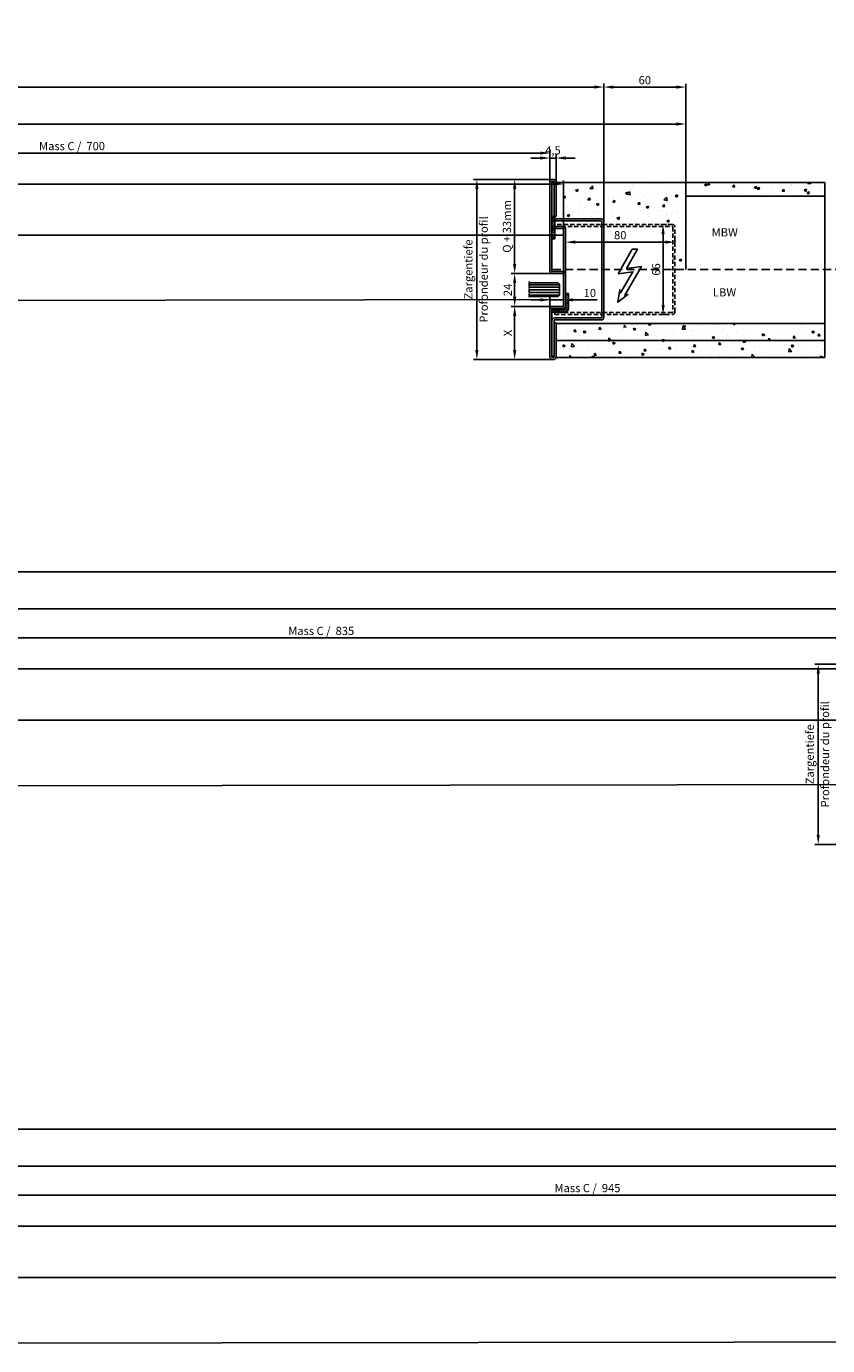
# Model space of a CAD drawing. Units: millimetres. Extents: x 14338 to 19656, y 4600 to 13371.
# Drawn here: x 18548 to 19135, y 4641 to 5607 of the extents above; entities that cross this region are included whole.
import ezdxf

# ---------------------------------------------------------------- set-up
doc = ezdxf.new("R2010")
doc.units = ezdxf.units.MM
for name, pattern in [('ACDINTGL', [3, 2, -1]), ('MITTEX2', [4, 2.5, -0.5, 0.5, -0.5]), ('VERDECKT2', [4.7625, 3.175, -1.5875])]:
    doc.linetypes.add(name, pattern=pattern)
for name, color, linetype in [('018-CONT', 6, 'Continuous'), ('018-GESTR', 6, 'VERDECKT2'), ('025-GIPSPLATTEN', 4, 'Continuous'), ('025-MAUERWERK', 4, 'Continuous'), ('025-TEXT', 4, 'Continuous'), ('035-BÜGEL', 3, 'Continuous'), ('035-CONT', 3, 'Continuous'), ('03_Mittellinie', 1, 'MITTEX2'), ('05-CONT', 2, 'Continuous'), ('05_Schraffur', 1, 'Continuous'), ('11_Glas', 7, 'Continuous'), ('MASSFEN-M', 6, 'Continuous'), ('SCHRAFF', 6, 'Continuous')]:
    doc.layers.add(name, color=color, linetype=linetype)
doc.styles.add('Frutiger 45 Light', font='LT.TTF', dxfattribs={"height": 6})
doc.styles.get("Standard").update_dxf_attribs({"font": 'romans.shx'})
doc.dimstyles.new('EAG-2', dxfattribs={"dimscale": 2, "dimtxt": 2.5, "dimasz": 3.5, "dimexe": 1.25, "dimexo": 0, "dimtad": 1, "dimtxsty": 'Frutiger 45 Light', "dimcen": -2.5, "dimclrd": 6, "dimclre": 6, "dimclrt": 4, "dimadec": 0, "dimazin": 2, "dimtfac": 1, "dimtmove": 0, "dimatfit": 3, "dimfxl": 1, "dimarcsym": 0})

# ---------------------------------------------------------------- blocks, each defined once
blk = doc.blocks.new('*D34')
at = {"layer": 'Defpoints', "color": 0, "transparency": 16777216}
for p in [(18931.32, 5513.87), (18231.32, 5491.63), (18931.32, 5490.53)]:
    blk.add_point(p, dxfattribs=at)
at = {"layer": 'MASSFEN-M', "color": 6, "lineweight": -2, "transparency": 16777216}
for p, q in [((18231.32, 5491.63), (18231.32, 5516.37)), ((18238.32, 5513.87), (18924.32, 5513.87)), ((18931.32, 5490.53), (18931.32, 5516.37))]:
    blk.add_line(p, q, dxfattribs=at)
at = {"layer": 'MASSFEN-M', "color": 6, "transparency": 16777216}
for points in [[(18238.32, 5515.03), (18238.32, 5512.7), (18231.32, 5513.87)], [(18924.32, 5515.03), (18924.32, 5512.7), (18931.32, 5513.87)]]:
    blk.add_solid(points, dxfattribs=at)
at = {"layer": 'MASSFEN-M', "color": 4, "transparency": 16777216, "insert": (18581.32, 5518.22), "char_height": 6, "attachment_point": 5, "style": 'Frutiger 45 Light'}
blk.add_mtext('Mass C /  700', dxfattribs=at)
blk = doc.blocks.new('*D35')
at = {"layer": 'Defpoints', "color": 0, "transparency": 16777216}
for p in [(19030.82, 5535.14), (17146.82, 5468.63), (19030.82, 5468.63)]:
    blk.add_point(p, dxfattribs=at)
at = {"layer": 'MASSFEN-M', "color": 6, "lineweight": -2, "transparency": 16777216}
for p, q in [((17146.82, 5468.63), (17146.82, 5537.64)), ((19030.82, 5468.63), (19030.82, 5537.64)), ((17153.82, 5535.14), (19023.82, 5535.14))]:
    blk.add_line(p, q, dxfattribs=at)
at = {"layer": 'MASSFEN-M', "color": 6, "transparency": 16777216}
for points in [[(17153.82, 5536.3), (17153.82, 5533.97), (17146.82, 5535.14)], [(19023.82, 5536.3), (19023.82, 5533.97), (19030.82, 5535.14)]]:
    blk.add_solid(points, dxfattribs=at)
at = {"layer": 'MASSFEN-M', "color": 4, "transparency": 16777216, "insert": (18068.55, 5539.67), "char_height": 6, "attachment_point": 5, "style": 'Frutiger 45 Light'}
blk.add_mtext('Mass B / Rohmass = 2x Lichte Breite + 180mm    1884', dxfattribs=at)
blk = doc.blocks.new('*D36')
at = {"layer": 'Defpoints', "color": 0, "transparency": 16777216}
for p in [(18941.32, 5406.43), (18941.32, 5406.34), (18931.32, 5399.63)]:
    blk.add_point(p, dxfattribs=at)
at = {"layer": 'MASSFEN-M', "color": 6, "lineweight": -2, "transparency": 16777216}
for p, q in [((18924.32, 5406.34), (18917.32, 5406.34)), ((18931.32, 5399.63), (18931.32, 5408.84)), ((18931.32, 5406.34), (18941.32, 5406.34)), ((18941.32, 5406.43), (18941.32, 5403.84)), ((18948.32, 5406.34), (18965.82, 5406.34))]:
    blk.add_line(p, q, dxfattribs=at)
at = {"layer": 'MASSFEN-M', "color": 6, "transparency": 16777216}
for points in [[(18924.32, 5407.51), (18924.32, 5405.17), (18931.32, 5406.34)], [(18948.32, 5407.51), (18948.32, 5405.17), (18941.32, 5406.34)]]:
    blk.add_solid(points, dxfattribs=at)
at = {"layer": 'MASSFEN-M', "color": 4, "transparency": 16777216, "insert": (18960.57, 5410.65), "char_height": 6, "attachment_point": 5, "style": 'Frutiger 45 Light'}
blk.add_mtext('10', dxfattribs=at)
blk = doc.blocks.new('*D37')
at = {"layer": 'Defpoints', "color": 0, "transparency": 16777216}
for p in [(17191.32, 5491.19), (17191.32, 5453.63), (18941.32, 5453.63)]:
    blk.add_point(p, dxfattribs=at)
at = {"layer": 'SCHRAFF', "color": 6, "lineweight": -2, "transparency": 16777216}
for p, q in [((17191.32, 5453.63), (17191.32, 5493.69)), ((18934.32, 5491.19), (17198.32, 5491.19)), ((18941.32, 5453.63), (18941.32, 5493.69))]:
    blk.add_line(p, q, dxfattribs=at)
at = {"layer": 'SCHRAFF', "color": 6, "transparency": 16777216}
for points in [[(17198.32, 5492.35), (17198.32, 5490.02), (17191.32, 5491.19)], [(18934.32, 5492.35), (18934.32, 5490.02), (18941.32, 5491.19)]]:
    blk.add_solid(points, dxfattribs=at)
at = {"layer": 'SCHRAFF', "color": 4, "transparency": 16777216, "insert": (18069.82, 5496.59), "char_height": 6, "attachment_point": 5, "style": 'Frutiger 45 Light'}
blk.add_mtext('Antriebslänge 1750', dxfattribs=at)
blk = doc.blocks.new('*D42')
at = {"layer": '035-CONT', "color": 6, "lineweight": -2, "transparency": 16777216}
for p, q in [((17146.82, 5468.63), (17146.82, 5564.75)), ((18963.82, 5562.25), (17153.82, 5562.25)), ((18970.82, 5457.86), (18970.82, 5564.75))]:
    blk.add_line(p, q, dxfattribs=at)
at = {"layer": '035-CONT', "color": 6, "transparency": 16777216}
for points in [[(17153.82, 5563.41), (17153.82, 5561.08), (17146.82, 5562.25)], [(18963.82, 5563.41), (18963.82, 5561.08), (18970.82, 5562.25)]]:
    blk.add_solid(points, dxfattribs=at)
at = {"layer": 'Defpoints', "color": 0, "transparency": 16777216}
for p in [(17146.82, 5562.25), (17146.82, 5468.63), (18970.82, 5457.86)]:
    blk.add_point(p, dxfattribs=at)
at = {"layer": '035-CONT', "color": 4, "transparency": 16777216, "insert": (18058.82, 5567.65), "char_height": 6, "attachment_point": 5, "style": 'Frutiger 45 Light'}
blk.add_mtext('Mass R / Antriebslänge + 135mm / 1824', dxfattribs=at)
blk = doc.blocks.new('*D43')
at = {"layer": '035-CONT', "color": 6, "lineweight": -2, "transparency": 16777216}
for p, q in [((18970.82, 5457.86), (18970.82, 5564.7)), ((18977.82, 5562.2), (19023.82, 5562.2)), ((19030.82, 5468.63), (19030.82, 5564.7))]:
    blk.add_line(p, q, dxfattribs=at)
at = {"layer": '035-CONT', "color": 6, "transparency": 16777216}
for points in [[(18977.82, 5563.37), (18977.82, 5561.03), (18970.82, 5562.2)], [(19023.82, 5563.37), (19023.82, 5561.03), (19030.82, 5562.2)]]:
    blk.add_solid(points, dxfattribs=at)
at = {"layer": 'Defpoints', "color": 0, "transparency": 16777216}
for p in [(19030.82, 5562.2), (19030.82, 5468.63), (18970.82, 5457.86)]:
    blk.add_point(p, dxfattribs=at)
at = {"layer": '035-CONT', "color": 4, "transparency": 16777216, "insert": (19000.82, 5566.51), "char_height": 6, "attachment_point": 5, "style": 'Frutiger 45 Light'}
blk.add_mtext('60', dxfattribs=at)
blk = doc.blocks.new('*D65')
at = {"layer": 'Defpoints', "color": 0, "transparency": 16777216}
for p in [(18935.82, 5510.26), (18931.32, 5491.63), (18935.82, 5491.63)]:
    blk.add_point(p, dxfattribs=at)
at = {"layer": 'MASSFEN-M', "color": 6, "lineweight": -2, "transparency": 16777216}
for p, q in [((18924.32, 5510.26), (18917.32, 5510.26)), ((18931.32, 5491.63), (18931.32, 5512.76)), ((18931.32, 5510.26), (18935.82, 5510.26)), ((18935.82, 5491.63), (18935.82, 5512.76)), ((18942.82, 5510.26), (18949.82, 5510.26))]:
    blk.add_line(p, q, dxfattribs=at)
at = {"layer": 'MASSFEN-M', "color": 6, "transparency": 16777216}
for points in [[(18924.32, 5511.43), (18924.32, 5509.1), (18931.32, 5510.26)], [(18942.82, 5511.43), (18942.82, 5509.1), (18935.82, 5510.26)]]:
    blk.add_solid(points, dxfattribs=at)
at = {"layer": 'MASSFEN-M', "color": 4, "transparency": 16777216, "insert": (18933.57, 5515.09), "char_height": 6, "attachment_point": 5, "style": 'Frutiger 45 Light'}
blk.add_mtext('4,5', dxfattribs=at)
blk = doc.blocks.new('*D66')
at = {"layer": 'Defpoints', "color": 0, "transparency": 16777216}
for p in [(18933.32, 5494.63), (18877.82, 5362.63), (18933.52, 5362.63)]:
    blk.add_point(p, dxfattribs=at)
at = {"layer": 'MASSFEN-M', "color": 6, "lineweight": -2, "transparency": 16777216}
for p, q in [((18933.32, 5494.63), (18875.32, 5494.63)), ((18877.82, 5487.63), (18877.82, 5369.63)), ((18933.52, 5362.63), (18875.32, 5362.63))]:
    blk.add_line(p, q, dxfattribs=at)
at = {"layer": 'MASSFEN-M', "color": 6, "transparency": 16777216}
for points in [[(18876.66, 5487.63), (18878.99, 5487.63), (18877.82, 5494.63)], [(18876.66, 5369.63), (18878.99, 5369.63), (18877.82, 5362.63)]]:
    blk.add_solid(points, dxfattribs=at)
at = {"layer": 'MASSFEN-M', "color": 4, "transparency": 16777216, "insert": (18872.37, 5428.63), "char_height": 6, "attachment_point": 5, "rotation": 90, "style": 'Frutiger 45 Light'}
blk.add_mtext('Zargentiefe', dxfattribs=at)
blk = doc.blocks.new('*D67')
at = {"layer": 'Defpoints', "color": 0, "transparency": 16777216}
for p in [(18933.32, 5494.63), (18905.49, 5425.63), (18933.32, 5425.63)]:
    blk.add_point(p, dxfattribs=at)
at = {"layer": 'MASSFEN-M', "color": 6, "lineweight": -2, "transparency": 16777216}
for p, q in [((18933.32, 5494.63), (18902.99, 5494.63)), ((18905.49, 5487.63), (18905.49, 5432.63)), ((18933.32, 5425.63), (18902.99, 5425.63))]:
    blk.add_line(p, q, dxfattribs=at)
at = {"layer": 'MASSFEN-M', "color": 6, "transparency": 16777216}
for points in [[(18904.33, 5487.63), (18906.66, 5487.63), (18905.49, 5494.63)], [(18904.33, 5432.63), (18906.66, 5432.63), (18905.49, 5425.63)]]:
    blk.add_solid(points, dxfattribs=at)
at = {"layer": 'MASSFEN-M', "color": 4, "transparency": 16777216, "insert": (18900.63, 5460.13), "char_height": 6, "attachment_point": 5, "rotation": 90, "style": 'Frutiger 45 Light'}
blk.add_mtext('Q + 33mm', dxfattribs=at)
blk = doc.blocks.new('*D68')
at = {"layer": 'Defpoints', "color": 0, "transparency": 16777216}
for p in [(18933.32, 5425.63), (18905.49, 5401.63), (18933.32, 5401.63)]:
    blk.add_point(p, dxfattribs=at)
at = {"layer": 'MASSFEN-M', "color": 6, "lineweight": -2, "transparency": 16777216}
for p, q in [((18933.32, 5425.63), (18902.99, 5425.63)), ((18905.49, 5418.63), (18905.49, 5408.63)), ((18933.32, 5401.63), (18902.99, 5401.63))]:
    blk.add_line(p, q, dxfattribs=at)
at = {"layer": 'MASSFEN-M', "color": 6, "transparency": 16777216}
for points in [[(18904.33, 5418.63), (18906.66, 5418.63), (18905.49, 5425.63)], [(18904.33, 5408.63), (18906.66, 5408.63), (18905.49, 5401.63)]]:
    blk.add_solid(points, dxfattribs=at)
at = {"layer": 'MASSFEN-M', "color": 4, "transparency": 16777216, "insert": (18901.21, 5413.63), "char_height": 6, "attachment_point": 5, "rotation": 90, "style": 'Frutiger 45 Light'}
blk.add_mtext('24', dxfattribs=at)
blk = doc.blocks.new('*D69')
at = {"layer": 'Defpoints', "color": 0, "transparency": 16777216}
for p in [(18933.32, 5401.63), (18905.49, 5362.63), (18933.52, 5362.63)]:
    blk.add_point(p, dxfattribs=at)
at = {"layer": 'MASSFEN-M', "color": 6, "lineweight": -2, "transparency": 16777216}
for p, q in [((18933.32, 5401.63), (18902.99, 5401.63)), ((18905.49, 5394.63), (18905.49, 5369.63)), ((18933.52, 5362.63), (18902.99, 5362.63))]:
    blk.add_line(p, q, dxfattribs=at)
at = {"layer": 'MASSFEN-M', "color": 6, "transparency": 16777216}
for points in [[(18904.33, 5394.63), (18906.66, 5394.63), (18905.49, 5401.63)], [(18904.33, 5369.63), (18906.66, 5369.63), (18905.49, 5362.63)]]:
    blk.add_solid(points, dxfattribs=at)
at = {"layer": 'MASSFEN-M', "color": 4, "transparency": 16777216, "insert": (18901.24, 5382.13), "char_height": 6, "attachment_point": 5, "rotation": 90, "style": 'Frutiger 45 Light'}
blk.add_mtext('X', dxfattribs=at)
blk = doc.blocks.new('*D70')
at = {"layer": 'Defpoints', "color": 0, "transparency": 16777216}
for p in [(18941.32, 5406.43), (18941.32, 5406.34), (18931.32, 5399.63)]:
    blk.add_point(p, dxfattribs=at)
at = {"layer": 'MASSFEN-M', "color": 6, "lineweight": -2, "transparency": 16777216}
for p, q in [((18924.32, 5406.34), (18917.32, 5406.34)), ((18931.32, 5399.63), (18931.32, 5408.84)), ((18931.32, 5406.34), (18941.32, 5406.34)), ((18941.32, 5406.43), (18941.32, 5403.84)), ((18948.32, 5406.34), (18965.82, 5406.34))]:
    blk.add_line(p, q, dxfattribs=at)
at = {"layer": 'MASSFEN-M', "color": 6, "transparency": 16777216}
for points in [[(18924.32, 5407.51), (18924.32, 5405.17), (18931.32, 5406.34)], [(18948.32, 5407.51), (18948.32, 5405.17), (18941.32, 5406.34)]]:
    blk.add_solid(points, dxfattribs=at)
at = {"layer": 'MASSFEN-M', "color": 4, "transparency": 16777216, "insert": (18960.57, 5410.65), "char_height": 6, "attachment_point": 5, "style": 'Frutiger 45 Light'}
blk.add_mtext('10', dxfattribs=at)
blk = doc.blocks.new('*D71')
at = {"layer": 'Defpoints', "color": 0, "transparency": 16777216}
for p in [(19022.82, 5448.66), (19022.82, 5446.65), (18942.82, 5424.63)]:
    blk.add_point(p, dxfattribs=at)
at = {"layer": 'SCHRAFF', "color": 6, "lineweight": -2, "transparency": 16777216}
for p, q in [((18942.82, 5424.63), (18942.82, 5451.16)), ((19022.82, 5446.65), (19022.82, 5451.16)), ((18949.82, 5448.66), (19015.82, 5448.66))]:
    blk.add_line(p, q, dxfattribs=at)
at = {"layer": 'SCHRAFF', "color": 6, "transparency": 16777216}
for points in [[(18949.82, 5449.82), (18949.82, 5447.49), (18942.82, 5448.66)], [(19015.82, 5449.82), (19015.82, 5447.49), (19022.82, 5448.66)]]:
    blk.add_solid(points, dxfattribs=at)
at = {"layer": 'SCHRAFF', "color": 4, "transparency": 16777216, "insert": (18982.82, 5452.97), "char_height": 6, "attachment_point": 5, "style": 'Frutiger 45 Light'}
blk.add_mtext('80', dxfattribs=at)
blk = doc.blocks.new('*D72')
at = {"layer": 'Defpoints', "color": 0, "transparency": 16777216}
for p in [(19012.66, 5461.63), (19012.66, 5395.63), (19014.2, 5395.63)]:
    blk.add_point(p, dxfattribs=at)
at = {"layer": 'SCHRAFF', "color": 6, "lineweight": -2, "transparency": 16777216}
for p, q in [((19012.66, 5461.63), (19016.7, 5461.63)), ((19014.2, 5454.63), (19014.2, 5402.63)), ((19012.66, 5395.63), (19016.7, 5395.63))]:
    blk.add_line(p, q, dxfattribs=at)
at = {"layer": 'SCHRAFF', "color": 6, "transparency": 16777216}
for points in [[(19013.04, 5454.63), (19015.37, 5454.63), (19014.2, 5461.63)], [(19013.04, 5402.63), (19015.37, 5402.63), (19014.2, 5395.63)]]:
    blk.add_solid(points, dxfattribs=at)
at = {"layer": 'SCHRAFF', "color": 4, "transparency": 16777216, "insert": (19009.89, 5428.63), "char_height": 6, "attachment_point": 5, "rotation": 90, "style": 'Frutiger 45 Light'}
blk.add_mtext('66', dxfattribs=at)
blk = doc.blocks.new('*D73')
at = {"layer": 'Defpoints', "color": 0, "transparency": 16777216}
for p in [(18933.32, 5425.63), (18905.49, 5401.63), (18933.32, 5401.63)]:
    blk.add_point(p, dxfattribs=at)
at = {"layer": 'MASSFEN-M', "color": 6, "lineweight": -2, "transparency": 16777216}
for p, q in [((18933.32, 5425.63), (18902.99, 5425.63)), ((18905.49, 5418.63), (18905.49, 5408.63)), ((18933.32, 5401.63), (18902.99, 5401.63))]:
    blk.add_line(p, q, dxfattribs=at)
at = {"layer": 'MASSFEN-M', "color": 6, "transparency": 16777216}
for points in [[(18904.33, 5418.63), (18906.66, 5418.63), (18905.49, 5425.63)], [(18904.33, 5408.63), (18906.66, 5408.63), (18905.49, 5401.63)]]:
    blk.add_solid(points, dxfattribs=at)
at = {"layer": 'MASSFEN-M', "color": 4, "transparency": 16777216, "insert": (18901.21, 5413.63), "char_height": 6, "attachment_point": 5, "rotation": 90, "style": 'Frutiger 45 Light'}
blk.add_mtext('24', dxfattribs=at)
blk = doc.blocks.new('*D81')
at = {"layer": 'Defpoints', "color": 0, "transparency": 16777216}
for p in [(19181.32, 5158.8), (18346.32, 5136.56), (19181.32, 5135.46)]:
    blk.add_point(p, dxfattribs=at)
at = {"layer": 'MASSFEN-M', "color": 6, "lineweight": -2, "transparency": 16777216}
for p, q in [((18346.32, 5136.56), (18346.32, 5161.3)), ((19181.32, 5135.46), (19181.32, 5161.3)), ((18353.32, 5158.8), (19174.32, 5158.8))]:
    blk.add_line(p, q, dxfattribs=at)
at = {"layer": 'MASSFEN-M', "color": 6, "transparency": 16777216}
for points in [[(18353.32, 5159.97), (18353.32, 5157.63), (18346.32, 5158.8)], [(19174.32, 5159.97), (19174.32, 5157.63), (19181.32, 5158.8)]]:
    blk.add_solid(points, dxfattribs=at)
at = {"layer": 'MASSFEN-M', "color": 4, "transparency": 16777216, "insert": (18763.82, 5163.15), "char_height": 6, "attachment_point": 5, "style": 'Frutiger 45 Light'}
blk.add_mtext('Mass C /  835', dxfattribs=at)
blk = doc.blocks.new('*D82')
at = {"layer": 'Defpoints', "color": 0, "transparency": 16777216}
for p in [(19280.82, 5180.07), (17146.82, 5113.56), (19280.82, 5113.56)]:
    blk.add_point(p, dxfattribs=at)
at = {"layer": 'MASSFEN-M', "color": 6, "lineweight": -2, "transparency": 16777216}
for p, q in [((17146.82, 5113.56), (17146.82, 5182.57)), ((17153.82, 5180.07), (19273.82, 5180.07)), ((19280.82, 5113.56), (19280.82, 5182.57))]:
    blk.add_line(p, q, dxfattribs=at)
at = {"layer": 'MASSFEN-M', "color": 6, "transparency": 16777216}
for points in [[(17153.82, 5181.23), (17153.82, 5178.9), (17146.82, 5180.07)], [(19273.82, 5181.23), (19273.82, 5178.9), (19280.82, 5180.07)]]:
    blk.add_solid(points, dxfattribs=at)
at = {"layer": 'MASSFEN-M', "color": 4, "transparency": 16777216, "insert": (18226.14, 5184.6), "char_height": 6, "attachment_point": 5, "style": 'Frutiger 45 Light'}
blk.add_mtext('Mass B / Rohmass = 2x Lichte Breite + 180mm    2134', dxfattribs=at)
blk = doc.blocks.new('*D101')
at = {"layer": 'Defpoints', "color": 0, "transparency": 16777216}
for p in [(17191.32, 5136.12), (17191.32, 5098.56), (19191.32, 5098.56)]:
    blk.add_point(p, dxfattribs=at)
at = {"layer": 'SCHRAFF', "color": 6, "lineweight": -2, "transparency": 16777216}
for p, q in [((17191.32, 5098.56), (17191.32, 5138.62)), ((19184.32, 5136.12), (17198.32, 5136.12)), ((19191.32, 5098.56), (19191.32, 5138.62))]:
    blk.add_line(p, q, dxfattribs=at)
at = {"layer": 'SCHRAFF', "color": 6, "transparency": 16777216}
for points in [[(17198.32, 5137.28), (17198.32, 5134.95), (17191.32, 5136.12)], [(19184.32, 5137.28), (19184.32, 5134.95), (19191.32, 5136.12)]]:
    blk.add_solid(points, dxfattribs=at)
at = {"layer": 'SCHRAFF', "color": 4, "transparency": 16777216, "insert": (18218.32, 5141.52), "char_height": 6, "attachment_point": 5, "style": 'Frutiger 45 Light'}
blk.add_mtext('Antriebslänge 2000', dxfattribs=at)
blk = doc.blocks.new('*D89')
at = {"layer": '035-CONT', "color": 6, "lineweight": -2, "transparency": 16777216}
for p, q in [((17146.82, 5113.56), (17146.82, 5209.68)), ((19220.82, 5102.79), (19220.82, 5209.68)), ((19213.82, 5207.18), (17153.82, 5207.18))]:
    blk.add_line(p, q, dxfattribs=at)
at = {"layer": '035-CONT', "color": 6, "transparency": 16777216}
for points in [[(17153.82, 5208.34), (17153.82, 5206.01), (17146.82, 5207.18)], [(19213.82, 5208.34), (19213.82, 5206.01), (19220.82, 5207.18)]]:
    blk.add_solid(points, dxfattribs=at)
at = {"layer": 'Defpoints', "color": 0, "transparency": 16777216}
for p in [(17146.82, 5207.18), (17146.82, 5113.56), (19220.82, 5102.79)]:
    blk.add_point(p, dxfattribs=at)
at = {"layer": '035-CONT', "color": 4, "transparency": 16777216, "insert": (18223.76, 5212.58), "char_height": 6, "attachment_point": 5, "style": 'Frutiger 45 Light'}
blk.add_mtext('Mass R / Antriebslänge + 135mm / 2074', dxfattribs=at)
blk = doc.blocks.new('*D92')
at = {"layer": 'Defpoints', "color": 0, "transparency": 16777216}
for p in [(19183.32, 5139.56), (19127.82, 5007.56), (19183.52, 5007.56)]:
    blk.add_point(p, dxfattribs=at)
at = {"layer": 'MASSFEN-M', "color": 6, "lineweight": -2, "transparency": 16777216}
for p, q in [((19183.32, 5139.56), (19125.32, 5139.56)), ((19127.82, 5132.56), (19127.82, 5014.56)), ((19183.52, 5007.56), (19125.32, 5007.56))]:
    blk.add_line(p, q, dxfattribs=at)
at = {"layer": 'MASSFEN-M', "color": 6, "transparency": 16777216}
for points in [[(19126.66, 5132.56), (19128.99, 5132.56), (19127.82, 5139.56)], [(19126.66, 5014.56), (19128.99, 5014.56), (19127.82, 5007.56)]]:
    blk.add_solid(points, dxfattribs=at)
at = {"layer": 'MASSFEN-M', "color": 4, "transparency": 16777216, "insert": (19122.37, 5073.56), "char_height": 6, "attachment_point": 5, "rotation": 90, "style": 'Frutiger 45 Light'}
blk.add_mtext('Zargentiefe', dxfattribs=at)
blk = doc.blocks.new('*D109')
at = {"layer": 'Defpoints', "color": 0, "transparency": 16777216}
for p in [(19431.32, 4750.75), (18486.32, 4728.51), (19431.32, 4727.41)]:
    blk.add_point(p, dxfattribs=at)
at = {"layer": 'MASSFEN-M', "color": 6, "lineweight": -2, "transparency": 16777216}
for p, q in [((18486.32, 4728.51), (18486.32, 4753.25)), ((18493.32, 4750.75), (19424.32, 4750.75)), ((19431.32, 4727.41), (19431.32, 4753.25))]:
    blk.add_line(p, q, dxfattribs=at)
at = {"layer": 'MASSFEN-M', "color": 6, "transparency": 16777216}
for points in [[(18493.32, 4751.92), (18493.32, 4749.58), (18486.32, 4750.75)], [(19424.32, 4751.92), (19424.32, 4749.58), (19431.32, 4750.75)]]:
    blk.add_solid(points, dxfattribs=at)
at = {"layer": 'MASSFEN-M', "color": 4, "transparency": 16777216, "insert": (18958.82, 4755.1), "char_height": 6, "attachment_point": 5, "style": 'Frutiger 45 Light'}
blk.add_mtext('Mass C /  945', dxfattribs=at)
blk = doc.blocks.new('*D110')
at = {"layer": 'Defpoints', "color": 0, "transparency": 16777216}
for p in [(19530.82, 4772.02), (17146.82, 4705.51), (19530.82, 4705.51)]:
    blk.add_point(p, dxfattribs=at)
at = {"layer": 'MASSFEN-M', "color": 6, "lineweight": -2, "transparency": 16777216}
for p, q in [((17146.82, 4705.51), (17146.82, 4774.52)), ((19530.82, 4705.51), (19530.82, 4774.52)), ((17153.82, 4772.02), (19523.82, 4772.02))]:
    blk.add_line(p, q, dxfattribs=at)
at = {"layer": 'MASSFEN-M', "color": 6, "transparency": 16777216}
for points in [[(17153.82, 4773.18), (17153.82, 4770.85), (17146.82, 4772.02)], [(19523.82, 4773.18), (19523.82, 4770.85), (19530.82, 4772.02)]]:
    blk.add_solid(points, dxfattribs=at)
at = {"layer": 'MASSFEN-M', "color": 4, "transparency": 16777216, "insert": (18323.95, 4776.55), "char_height": 6, "attachment_point": 5, "style": 'Frutiger 45 Light'}
blk.add_mtext('Mass B / Rohmass = 2x Lichte Breite + 180mm    2384', dxfattribs=at)
blk = doc.blocks.new('*D124')
at = {"layer": 'Defpoints', "color": 0, "transparency": 16777216}
for p in [(17191.32, 4728.07), (17191.32, 4690.51), (19441.32, 4690.51)]:
    blk.add_point(p, dxfattribs=at)
at = {"layer": 'SCHRAFF', "color": 6, "lineweight": -2, "transparency": 16777216}
for p, q in [((17191.32, 4690.51), (17191.32, 4730.57)), ((19434.32, 4728.07), (17198.32, 4728.07)), ((19441.32, 4690.51), (19441.32, 4730.57))]:
    blk.add_line(p, q, dxfattribs=at)
at = {"layer": 'SCHRAFF', "color": 6, "transparency": 16777216}
for points in [[(17198.32, 4729.23), (17198.32, 4726.9), (17191.32, 4728.07)], [(19434.32, 4729.23), (19434.32, 4726.9), (19441.32, 4728.07)]]:
    blk.add_solid(points, dxfattribs=at)
at = {"layer": 'SCHRAFF', "color": 4, "transparency": 16777216, "insert": (18320.1, 4733.47), "char_height": 6, "attachment_point": 5, "style": 'Frutiger 45 Light'}
blk.add_mtext('Antriebslänge 2250', dxfattribs=at)
blk = doc.blocks.new('*D112')
at = {"layer": '035-CONT', "color": 6, "lineweight": -2, "transparency": 16777216}
for p, q in [((17146.82, 4705.51), (17146.82, 4801.63)), ((19463.82, 4799.13), (17153.82, 4799.13)), ((19470.82, 4694.74), (19470.82, 4801.63))]:
    blk.add_line(p, q, dxfattribs=at)
at = {"layer": '035-CONT', "color": 6, "transparency": 16777216}
for points in [[(17153.82, 4800.29), (17153.82, 4797.96), (17146.82, 4799.13)], [(19463.82, 4800.29), (19463.82, 4797.96), (19470.82, 4799.13)]]:
    blk.add_solid(points, dxfattribs=at)
at = {"layer": 'Defpoints', "color": 0, "transparency": 16777216}
for p in [(17146.82, 4799.13), (17146.82, 4705.51), (19470.82, 4694.74)]:
    blk.add_point(p, dxfattribs=at)
at = {"layer": '035-CONT', "color": 4, "transparency": 16777216, "insert": (18308.82, 4804.53), "char_height": 6, "attachment_point": 5, "style": 'Frutiger 45 Light'}
blk.add_mtext('Mass R / Antriebslänge + 135mm / 2324', dxfattribs=at)

msp = doc.modelspace()

# ---------------------------------------------------------------- hatches: boundary and pattern name
at = {"layer": '018-CONT'}
h = msp.add_hatch(dxfattribs=at)
h.set_pattern_fill('_USER', color=256, angle=45, pattern_type=0)
h.set_pattern_definition([(45, (17464.1166, 5646.218), (-0.7071068, 0.7071068), [])])
h.paths.add_polyline_path([(18934.817, 5451.132), (18932.817, 5451.132), (18932.817, 5453.632), (18934.817, 5453.632)])
h.paths.add_polyline_path([(18934.817, 5453.632), (18932.817, 5453.632), (18932.817, 5458.632), (18934.817, 5458.632)])
h.paths.add_polyline_path([(18934.817, 5458.632), (18932.817, 5458.632), (18932.817, 5460.132), (18934.817, 5460.132)])
h.paths.add_polyline_path([(18934.817, 5460.132), (18932.817, 5460.132), (18932.817, 5464.132), (18934.817, 5464.132)])
h.paths.add_polyline_path([(18934.817, 5464.132), (18932.817, 5464.132), (18932.817, 5465.632), (18934.817, 5465.632)])
h.paths.add_polyline_path([(18934.817, 5465.632), (18932.817, 5465.632), (18932.817, 5467.368), (18934.817, 5467.368)])
h = msp.add_hatch(dxfattribs=at)
h.set_pattern_fill('_USER', color=256, angle=45, pattern_type=0)
h.set_pattern_definition([(45, (17464.1166, 5649.218), (-0.7071068, 0.7071068), [])])
h.paths.add_polyline_path([(18942.317, 5397.432), (18932.817, 5397.432), (18932.817, 5399.432), (18941.817, 5399.432, 0.4142136), (18942.817, 5400.432), (18942.817, 5410.932), (18944.817, 5410.932), (18944.817, 5399.932, -0.4142136)])
at = {"layer": 'SCHRAFF'}
h = msp.add_hatch(dxfattribs=at)
h.set_pattern_fill('AR-CONC', color=256, scale=0.1)
h.set_pattern_definition([(50, (1029.159, -320.34), (18.218467, -1.593909), [1.905, -20.955]), (355, (1029.159, -320.34), (-3.524342, 19.105685), [1.524, -16.764058]), (100.45144, (1030.677, -320.473), (14.694125, 17.511775), [1.619, -17.809024]), (46.1842, (1029.159, -315.26), (27.107904, -4.204233), [2.8575, -31.4325]), (96.63556, (1031.418, -315.61), (23.740413, 24.742612), [2.428502, -26.71356]), (351.18415, (1029.16, -315.26), (23.740413, 24.742612), [2.285997, -25.145973]), (21, (1031.699, -316.53), (15.161439, -10.22652), [1.905, -20.955]), (326, (1031.699, -316.53), (6.180203, 18.418797), [1.524, -16.764]), (71.45144, (1032.962, -317.382), (21.341642, 8.192277), [1.619, -17.808994]), (37.5, (1029.159, -320.34), (0.3088603, 8.4555039), [0, -16.5608, 0, -17.018, 0, -16.8275]), (7.5, (1029.159, -320.34), (6.6819663, 10.0180575), [0, -9.7028, 0, -16.1798, 0, -6.4135]), (327.5, (1023.4947, -320.34), (13.5590595, -0.5728744), [0, -6.35, 0, -19.812, 0, -26.289]), (317.5, (1020.955, -320.34), (14.812918, 2.542649), [0, -8.255, 0, -13.1572, 0, -18.669])])
edge = h.paths.add_edge_path()
edge.add_line((19030.817, 5482.432), (19132.214, 5482.587))
edge.add_line((19132.214, 5482.587), (19132.214, 5492.587))
edge.add_line((19132.214, 5492.587), (18935.317, 5492.432))
edge.add_line((18935.317, 5492.432), (18935.317, 5467.632))
edge.add_line((18935.317, 5467.632), (18935.317, 5465.632))
edge.add_line((18935.317, 5465.632), (18968.317, 5465.632))
edge.add_arc((18968.317, 5463.632), 2, 0, 90, ccw=False)
edge.add_line((18970.317, 5463.632), (18970.317, 5461.632))
edge.add_line((18970.317, 5461.632), (19020.317, 5461.632))
edge.add_arc((19020.317, 5459.632), 2, 0, 90, ccw=False)
edge.add_line((19022.317, 5459.632), (19022.317, 5428.632))
edge.add_line((19022.317, 5428.632), (19030.817, 5428.632))
edge.add_line((19030.817, 5428.632), (19030.817, 5482.432))
h = msp.add_hatch(dxfattribs=at)
h.set_pattern_fill('AR-CONC', color=256, scale=0.1, angle=180, style=0)
h.set_pattern_definition([(130, (30252.974, 7575.162), (-18.218467, -1.593909), [1.905, -20.955]), (185, (30252.974, 7575.162), (3.524283, 19.105664), [1.524, -16.764]), (79.549, (30251.456, 7575.029), (-14.69425, 17.51167), [1.619, -17.809]), (133.8158, (30252.974, 7580.242), (-27.107904, -4.204233), [2.8575, -31.4325]), (83.3644, (30250.715, 7579.891), (-23.740423, 24.742556), [2.4285, -26.7135]), (188.816, (30252.974, 7580.242), (-23.74046, 24.74251), [2.286, -25.146]), (159, (30250.434, 7578.972), (-15.161488, -10.226552), [1.905, -20.955]), (214, (30250.434, 7578.972), (-6.180203, 18.418797), [1.524, -16.764]), (108.5486, (30249.17, 7578.12), (-21.34165, 8.192286), [1.619, -17.809]), (142.5, (30252.974, 7575.162), (-0.3088603, 8.455504), [0, -16.5608, 0, -17.018, 0, -16.8275]), (172.5, (30252.974, 7575.162), (-6.681966, 10.0180575), [0, -9.7028, 0, -16.1798, 0, -6.4135]), (212.5, (30258.6385, 7575.162), (-13.5590595, -0.5728744), [0, -6.35, 0, -19.812, 0, -26.289]), (222.5, (30261.179, 7575.162), (-14.812918, 2.542649), [0, -8.255, 0, -13.1572, 0, -18.669])])
h.paths.add_polyline_path([(18935.317, 5389.133), (19132.214, 5389.133), (19132.214, 5376.633), (18935.317, 5376.633)])
h.paths.add_polyline_path([(18935.317, 5376.633), (19132.214, 5376.633), (19132.214, 5364.133), (18996.317, 5364.133), (18935.317, 5364.133)])

# ---------------------------------------------------------------- linework, layer by layer
at = {"layer": '018-CONT'}
for p, q in [((18944.817, 5410.932), (18942.817, 5410.932)), ((18942.817, 5410.932), (18942.817, 5400.432)), ((18944.817, 5399.932), (18944.817, 5410.932)), ((18941.817, 5399.432), (18932.817, 5399.432)), ((18932.817, 5399.432), (18932.817, 5397.432)), ((18932.817, 5397.432), (18942.317, 5397.432))]:
    msp.add_line(p, q, dxfattribs=at)
for points in [[(18934.817, 5451.132), (18932.817, 5451.132), (18932.817, 5467.368), (18934.817, 5467.368)], [(17191.317, 5403.632), (18941.317, 5406.632), (18941.317, 5453.632), (17191.317, 5453.632)], [(17191.317, 5048.564), (19191.317, 5051.564), (19191.317, 5098.564), (17191.317, 5098.564)], [(17191.317, 4640.514), (19441.317, 4643.514), (19441.317, 4690.514), (17191.317, 4690.514)]]:
    msp.add_lwpolyline(points, close=True, dxfattribs=at)
for centre, radius in [((18941.817, 5400.432), 1), ((18942.317, 5399.932), 2.5)]:
    msp.add_arc(centre, radius, 270, 0, dxfattribs=at)
at = {"layer": '018-GESTR'}
msp.add_lwpolyline([(18934.817, 5397.132), (18934.817, 5395.632), (19020.817, 5395.632, 0.4142136), (19022.817, 5397.632), (19022.817, 5459.632, 0.4142136), (19020.817, 5461.632), (18934.817, 5461.632), (18934.817, 5460.132), (19020.817, 5460.132, -0.4142136), (19021.317, 5459.632), (19021.317, 5397.632, -0.4142136), (19020.817, 5397.132)], format="xyb", close=True, dxfattribs=at)
at = {"layer": '025-GIPSPLATTEN'}
for p, q in [((18935.817, 5376.633), (18935.817, 5389.133)), ((18935.817, 5389.133), (19132.714, 5389.133)), ((18935.817, 5364.133), (18935.817, 5376.633)), ((18935.817, 5376.633), (19132.714, 5376.633)), ((18935.817, 5376.633), (19132.714, 5376.633)), ((18935.817, 5364.133), (19132.714, 5364.133))]:
    msp.add_line(p, q, dxfattribs=at)
at = {"layer": '025-MAUERWERK'}
for p, q in [((18935.817, 5492.432), (19132.714, 5492.432)), ((19132.714, 5492.432), (19132.714, 5364.133)), ((19030.817, 5482.432), (19132.714, 5482.432)), ((19030.817, 5482.432), (19030.817, 5428.632))]:
    msp.add_line(p, q, dxfattribs=at)
at = {"layer": '025-MAUERWERK', "linetype": 'ACDINTGL', "ltscale": 3}
msp.add_line((18933.302, 5428.632), (19155.733, 5428.632), dxfattribs=at)
at = {"layer": '035-BÜGEL'}
for p, q in [((18932.817, 5466.132), (18932.817, 5492.132)), ((18932.817, 5492.132), (18934.317, 5492.132)), ((18934.317, 5492.132), (18934.317, 5466.132)), ((18934.817, 5465.632), (18968.817, 5465.632)), ((18968.817, 5464.132), (18934.817, 5464.132)), ((18969.317, 5393.633), (18969.317, 5463.632)), ((18970.817, 5463.632), (18970.817, 5393.633)), ((18932.817, 5391.132), (18932.817, 5393.132)), ((18932.817, 5365.133), (18932.817, 5391.133)), ((18934.317, 5365.133), (18934.317, 5391.133)), ((18934.817, 5393.133), (18968.817, 5393.133)), ((18968.817, 5391.633), (18934.817, 5391.633)), ((18932.817, 5365.133), (18934.317, 5365.133))]:
    msp.add_line(p, q, dxfattribs=at)
for centre, radius, start, end in [((18934.817, 5466.132), 2, 180, 270), ((18934.817, 5466.132), 0.5, 180, 270), ((18968.817, 5463.632), 2, 0, 90), ((18968.817, 5463.632), 0.5, 0, 90), ((18934.817, 5391.133), 2, 90, 180), ((18934.817, 5391.133), 0.5, 90, 180), ((18968.817, 5393.633), 2, 270, 0), ((18968.817, 5393.633), 0.5, 270, 0)]:
    msp.add_arc(centre, radius, start, end, dxfattribs=at)
at = {"layer": '035-CONT'}
msp.add_lwpolyline([(18981.191, 5425.434), (18991.583, 5443.434), (18995.583, 5443.434), (18987.42, 5429.294), (18998.286, 5430.794), (18986.108, 5409.702), (18988.474, 5410.336), (18981.144, 5404.568), (18982.474, 5413.8), (18983.108, 5411.434), (18992.057, 5426.934)], close=True, dxfattribs=at)
at = {"layer": '03_Mittellinie'}
msp.add_line((18916.169, 5408.281), (18916.169, 5420.237), dxfattribs=at)
at = {"layer": '05-CONT'}
for p, q in [((18931.317, 5492.432), (18931.317, 5427.632)), ((18932.817, 5492.532), (18932.817, 5427.632)), ((18933.417, 5493.132), (18933.717, 5493.132)), ((18933.517, 5494.632), (18933.617, 5494.632)), ((18934.317, 5467.632), (18934.317, 5492.532)), ((18935.817, 5467.632), (18935.817, 5492.432)), ((18940.817, 5460.132), (18932.817, 5460.132)), ((18934.317, 5467.632), (18935.817, 5467.632)), ((18940.817, 5458.632), (18932.817, 5458.632)), ((18941.317, 5427.069), (18941.317, 5458.132)), ((18942.817, 5425.132), (18942.817, 5458.132)), ((18940.817, 5427.132), (18933.317, 5427.132)), ((18940.817, 5425.632), (18933.317, 5425.632)), ((18941.317, 5425.132), (18941.317, 5402.132)), ((18941.317, 5402.132), (18941.317, 5425.132)), ((18942.817, 5425.132), (18942.817, 5402.132)), ((18940.817, 5401.632), (18933.317, 5401.632)), ((18931.317, 5364.832), (18931.317, 5399.632)), ((18932.817, 5364.732), (18932.817, 5399.632)), ((18940.817, 5400.132), (18933.317, 5400.132)), ((18934.317, 5389.633), (18934.317, 5364.732)), ((18934.317, 5389.633), (18935.817, 5389.633)), ((18935.817, 5389.633), (18935.817, 5364.832)), ((18933.417, 5364.132), (18933.717, 5364.132)), ((18933.517, 5362.632), (18933.617, 5362.632))]:
    msp.add_line(p, q, dxfattribs=at)
at = {"layer": '05-CONT', "ltscale": 0.5}
msp.add_line((18942.817, 5402.132), (18942.817, 5425.132), dxfattribs=at)
at = {"layer": '05-CONT'}
for centre, radius, start, end in [((18933.517, 5492.432), 2.2, 90, 180), ((18933.417, 5492.532), 0.6, 90, 180), ((18933.617, 5492.432), 2.2, 0, 90), ((18933.717, 5492.532), 0.6, 0, 90), ((18940.817, 5458.132), 2, 0, 90), ((18940.817, 5458.132), 0.5, 0, 90), ((18933.317, 5427.632), 2, 180, 270), ((18933.317, 5427.632), 0.5, 180, 270), ((18940.817, 5425.132), 2, 0, 90), ((18940.817, 5425.132), 0.5, 0, 90), ((18933.317, 5399.632), 2, 90, 180), ((18940.817, 5402.132), 2, 270, 0), ((18940.817, 5402.132), 0.5, 270, 0), ((18940.817, 5402.132), 0.5, 270, 0), ((18933.317, 5399.632), 0.5, 90, 180), ((18933.517, 5364.832), 2.2, 180, 270), ((18933.417, 5364.732), 0.6, 180, 270), ((18933.617, 5364.832), 2.2, 270, 0), ((18933.717, 5364.732), 0.6, 270, 0)]:
    msp.add_arc(centre, radius, start, end, dxfattribs=at)
at = {"layer": '05_Schraffur'}
for p, q in [((18938.317, 5417.47), (18916.216, 5417.47)), ((18938.317, 5415.551), (18916.216, 5415.551)), ((18938.317, 5413.632), (18916.216, 5413.632)), ((18938.317, 5411.714), (18916.216, 5411.714)), ((18938.197, 5409.795), (18916.216, 5409.795))]:
    msp.add_line(p, q, dxfattribs=at)
at = {"layer": '11_Glas'}
msp.add_lwpolyline([(18916.216, 5408.915), (18937.317, 5408.915), (18938.317, 5409.915), (18938.317, 5417.915), (18937.317, 5418.915), (18916.216, 5418.915)], dxfattribs=at)

# ---------------------------------------------------------------- texts
at = {"layer": '025-TEXT', "char_height": 6, "width": 100, "attachment_point": 2, "rotation": 90}
for insert in [(18879.823, 5428.632), (19129.823, 5073.564)]:
    msp.add_mtext('{\\fFrutiger 45 Light|b0|i0|c0|p18;Profondeur du profil}', dxfattribs=dict(at, insert=insert))
at = {"layer": '025-TEXT', "char_height": 6, "width": 43.70825, "attachment_point": 2}
for s, insert in [('{\\fFrutiger 45 Light|b0|i0|c0|p18;MBW}', (19059.352, 5458.827)), ('{\\fFrutiger 45 Light|b0|i0|c0|p18;LBW}', (19059.237, 5414.874))]:
    msp.add_mtext(s, dxfattribs=dict(at, insert=insert))

# ---------------------------------------------------------------- dimensions: what is measured, and where the dimension line sits
at = {"layer": '035-CONT'}
for base, p1, p2, picture, middle in [((17146.817, 5562.246), (18970.817, 5457.862), (17146.817, 5468.632), '*D42', (18058.817, 5567.649)), ((17146.817, 4799.128), (19470.817, 4694.744), (17146.817, 4705.514), '*D112', (18308.817, 4804.53))]:
    dim = msp.add_linear_dim(base=base, p1=p1, p2=p2, text='Mass R / Antriebslänge + 135mm / <>', dimstyle='EAG-2', override={"dimpost": ''}, dxfattribs=at)
    dim.commit()
    dim.dimension.update_dxf_attribs({"geometry": picture, "text_midpoint": middle})
dim = msp.add_linear_dim(base=(19030.817, 5562.2), p1=(18970.817, 5457.862), p2=(19030.817, 5468.632), dimstyle='EAG-2', dxfattribs=at)
dim.commit()
dim.dimension.update_dxf_attribs({"geometry": '*D43', "text_midpoint": (19000.817, 5566.511)})
dim = msp.add_linear_dim(base=(17146.817, 5207.178), p1=(19220.817, 5102.794), p2=(17146.817, 5113.564), text='Mass R / Antriebslänge + 135mm / <>', dimstyle='EAG-2', dxfattribs=at)
dim.commit()
dim.dimension.update_dxf_attribs({"geometry": '*D89', "text_midpoint": (18223.759, 5207.178), "dimtype": 160})
at = {"layer": 'MASSFEN-M'}
for base, p1, p2, picture, middle in [((19030.817, 5535.136), (17146.817, 5468.632), (19030.817, 5468.632), '*D35', (18068.55, 5535.136)), ((19280.817, 5180.068), (17146.817, 5113.564), (19280.817, 5113.564), '*D82', (18226.138, 5180.068)), ((19530.817, 4772.018), (17146.817, 4705.514), (19530.817, 4705.514), '*D110', (18323.953, 4772.018))]:
    dim = msp.add_linear_dim(base=base, p1=p1, p2=p2, text='Mass B / Rohmass = 2x Lichte Breite + 180mm    <>', dimstyle='EAG-2', dxfattribs=at)
    dim.commit()
    dim.dimension.update_dxf_attribs({"geometry": picture, "text_midpoint": middle, "dimtype": 160})
for base, p1, p2, picture, middle in [((18931.317, 5513.868), (18231.317, 5491.632), (18931.317, 5490.526), '*D34', (18581.317, 5518.223)), ((19181.317, 5158.8), (18346.317, 5136.564), (19181.317, 5135.458), '*D81', (18763.817, 5163.155)), ((19431.317, 4750.75), (18486.317, 4728.514), (19431.317, 4727.408), '*D109', (18958.817, 4755.105))]:
    dim = msp.add_linear_dim(base=base, p1=p1, p2=p2, text='Mass C /  <>', dimstyle='EAG-2', dxfattribs=at)
    dim.commit()
    dim.dimension.update_dxf_attribs({"geometry": picture, "text_midpoint": middle})
dim = msp.add_linear_dim(base=(18935.817, 5510.262), p1=(18931.317, 5491.632), p2=(18935.817, 5491.632), dimstyle='EAG-2', dxfattribs=at)
dim.commit()
dim.dimension.update_dxf_attribs({"geometry": '*D65', "text_midpoint": (18933.567, 5510.262), "dimtype": 160})
for base, p1, p2, text, picture, middle in [((18877.823, 5362.632), (18933.317, 5494.632), (18933.517, 5362.632), 'Zargentiefe', '*D66', (18872.37, 5428.632)), ((18905.493, 5425.632), (18933.317, 5494.632), (18933.317, 5425.632), 'Q + 33mm', '*D67', (18900.632, 5460.132)), ((19127.823, 5007.564), (19183.317, 5139.564), (19183.517, 5007.564), 'Zargentiefe', '*D92', (19122.37, 5073.564))]:
    dim = msp.add_linear_dim(base=base, p1=p1, p2=p2, angle=90, text=text, dimstyle='EAG-2', dxfattribs=at)
    dim.commit()
    dim.dimension.update_dxf_attribs({"geometry": picture, "text_midpoint": middle})
for picture in ['*D68', '*D73']:
    dim = msp.add_linear_dim(base=(18905.493, 5401.632), p1=(18933.317, 5425.632), p2=(18933.317, 5401.632), angle=90, dimstyle='EAG-2', override={"dimtmove": 1}, dxfattribs=at)
    dim.commit()
    dim.dimension.update_dxf_attribs({"geometry": picture, "text_midpoint": (18901.212, 5413.632)})
for picture in ['*D36', '*D70']:
    dim = msp.add_linear_dim(base=(18941.317, 5406.339), p1=(18931.317, 5399.632), p2=(18941.317, 5406.434), dimstyle='EAG-2', dxfattribs=at)
    dim.commit()
    dim.dimension.update_dxf_attribs({"geometry": picture, "text_midpoint": (18960.568, 5410.65)})
dim = msp.add_linear_dim(base=(18905.493, 5362.632), p1=(18933.317, 5401.632), p2=(18933.517, 5362.632), angle=90, text='X', dimstyle='EAG-2', override={"dimtmove": 1}, dxfattribs=at)
dim.commit()
dim.dimension.update_dxf_attribs({"geometry": '*D69', "text_midpoint": (18901.243, 5382.132)})
at = {"layer": 'SCHRAFF'}
for base, p1, p2, picture, middle in [((17191.317, 5491.185), (18941.317, 5453.632), (17191.317, 5453.632), '*D37', (18069.817, 5491.185)), ((17191.317, 5136.117), (19191.317, 5098.564), (17191.317, 5098.564), '*D101', (18218.317, 5136.117)), ((17191.317, 4728.067), (19441.317, 4690.514), (17191.317, 4690.514), '*D124', (18320.102, 4728.067))]:
    dim = msp.add_linear_dim(base=base, p1=p1, p2=p2, text='Antriebslänge <>', dimstyle='EAG-2', dxfattribs=at)
    dim.commit()
    dim.dimension.update_dxf_attribs({"geometry": picture, "text_midpoint": middle, "dimtype": 160})
dim = msp.add_linear_dim(base=(19014.203, 5395.632), p1=(19012.662, 5461.632), p2=(19012.662, 5395.632), angle=90, dimstyle='EAG-2', dxfattribs=at)
dim.commit()
dim.dimension.update_dxf_attribs({"geometry": '*D72', "text_midpoint": (19009.892, 5428.632)})
dim = msp.add_linear_dim(base=(19022.817, 5448.657), p1=(18942.817, 5424.632), p2=(19022.817, 5446.645), dimstyle='EAG-2', dxfattribs=at)
dim.commit()
dim.dimension.update_dxf_attribs({"geometry": '*D71', "text_midpoint": (18982.817, 5452.968)})

doc.saveas('drawing.dxf')
